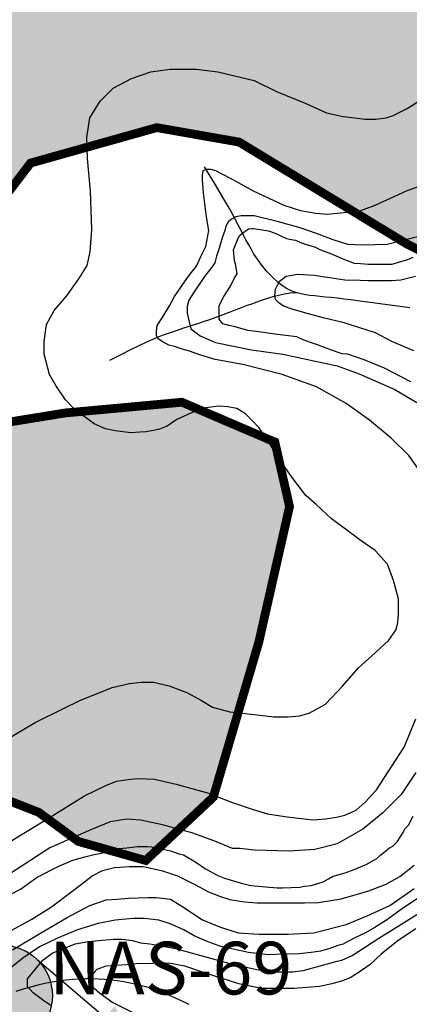
# Model space of a CAD drawing. Units: inches. Extents: x 539969 to 559420, y 9798413 to 9815517.
# Drawn here: x 550334 to 550778, y 9807217 to 9808339 of the extents above; entities that cross this region are included whole.
import ezdxf

# ---------------------------------------------------------------- set-up
doc = ezdxf.new("R2010")
doc.units = ezdxf.units.IN
doc.header["$LTSCALE"] = 10
doc.header["$MEASUREMENT"] = 0
for name, color, linetype in [('curva mestra1', 1, 'CONTINUOUS'), ('CURVA_NIVELl1', 252, 'CONTINUOUS'), ('HAC', 254, 'CONTINUOUS'), ('NASCENTE', 170, 'CONTINUOUS'), ('plato', 220, 'CONTINUOUS'), ('RIOS', 130, 'CONTINUOUS')]:
    doc.layers.add(name, color=color, linetype=linetype)
doc.styles.add('LEADER', font='ARIAL.TTF')

# ---------------------------------------------------------------- blocks, each defined once
blk = doc.blocks.new('A$C5F4629DB')
at = {"layer": 'HAC'}
h = blk.add_hatch(dxfattribs=at)
h.set_pattern_fill('DOTS', color=256, scale=600, style=0)
h.paths.add_polyline_path([(600346.3, 9808175.7), (600490, 9808216.1), (600583.8, 9808199.6), (600775.5, 9808083.1), (601059.7, 9807941.2), (601157.9, 9807983.4), (601244.5, 9808093.2), (601188.8, 9808226.3), (601071.8, 9808370.6), (600930, 9808491.7), (600889.3, 9808529.4), (600313, 9808733.2), (600223.2, 9808674), (600060.4, 9808651.6), (599883.9, 9808614.7), (599756.5, 9808612.9), (599600.6, 9808638.4), (599557.7, 9808585.3), (599544.5, 9808476.7), (599440.4, 9808428.9), (599348.4, 9808481.8), (599392.3, 9808758.7), (599273.5, 9808882.9), (599055.8, 9808910.2), (598937.1, 9808965.4), (598804.4, 9808859.4), (598832.3, 9808736.7), (598883.7, 9808643.8), (598910.3, 9808537.9), (598868.8, 9808400.4), (598831.9, 9808330.7), (598861.2, 9808215.5), (598813.1, 9808126.7), (598762.2, 9808067.8), (598719.5, 9807990.2), (598714.8, 9807900.7), (598798.8, 9807814.7), (598948.5, 9807720.6), (598965.1, 9807613.9), (598947.6, 9807533), (598853.6, 9807486.5), (598700.3, 9807504.3), (598632.1, 9807525.9), (598615.2, 9807555.8), (598398.1, 9807620.8), (598304.2, 9807582.8), (598253.6, 9807474), (598260.5, 9807311.4), (598277.8, 9807180.9), (598416.5, 9806985.5), (598408.8, 9806812.4), (598368.3, 9806678.8), (598450.7, 9806444), (598652.2, 9806302.4), (598690.1, 9806212.7), (598693.9, 9806101.8), (598774.5, 9806024.7), (598898, 9805985.8), (599191.5, 9806035.4), (599456.9, 9806089.8), (599623.1, 9806076.3), (599682, 9806009.7), (599813.8, 9805995.9), (599806.1, 9806011.5), (600108.8, 9806014.4), (600159.9, 9805988.6), (600214.9, 9805915.9), (600291.4, 9805855.8), (600436.4, 9805859.4), (600525.7, 9805830.1), (600682.9, 9805709.1), (600739.4, 9805730.8), (600840.8, 9805746.8), (600900.4, 9805729.5), (600949.3, 9805748.7), (601062.6, 9805775.6), (601071.7, 9805849.7), (601080.8, 9806014.3), (601170.6, 9806073.5), (601277.4, 9806005.9), (601399.9, 9805876.4), (601533.8, 9805844.2), (601718.9, 9805848.8), (601817.7, 9805883), (601843.7, 9805985.2), (601776.3, 9806151.8), (601840.6, 9806236.8), (602083.5, 9806222.9), (602099.3, 9806315.6), (602049.4, 9806408.3), (602007.8, 9806444.9), (602008.3, 9806550.4), (602063.9, 9806676.3), (602090, 9806713.1), (602064.9, 9806824), (601900.6, 9806831.5), (601806.6, 9806865.7), (601605.3, 9807000.9), (601409, 9806976.1), (601327.1, 9806935.9), (601237.8, 9806810.7), (601200, 9806609.2), (601144.3, 9806448.4), (600992.6, 9806321.6), (600839.7, 9806216.7), (600727.6, 9806169.3), (600574, 9806140.2), (600499.5, 9806179.4), (600493.9, 9806319.6), (600529.7, 9806451.6), (600545.9, 9806511.2), (600477.7, 9806610.2), (600198.3, 9806698.9), (600014.3, 9806794.9), (599910.7, 9806807.6), (599703.5, 9806852.4), (599367, 9806947.1), (599341.6, 9806972.8), (599392, 9807048.2), (599507, 9807111.1), (599696.4, 9807201.4), (599842.3, 9807418.1), (599896.2, 9807410.5), (599972.3, 9807384.6), (600082.8, 9807342), (600131.9, 9807344.3), (600264.6, 9807471.6), (600355.7, 9807435.9), (600400.7, 9807402.8), (600455.5, 9807387.3), (600477.4, 9807381.1), (600554.4, 9807453.3), (600606.2, 9807629.8), (600641.2, 9807784.3), (600624.5, 9807857.9), (600518.7, 9807903.2), (600385.7, 9807891), (600296.3, 9807876.5), (600231, 9807919.8), (600219.9, 9807953.5), (600284, 9808094)])
blk = doc.blocks.new('NASCENTE')
at = {"layer": 'NASCENTE'}
for points in [[(-35, 108.2), (-51.1, 143.7), (-69.5, 109)], [(-57.5, 0, 1), (57.5, 0, 1)]]:
    blk.add_hatch(color=256, dxfattribs=at).paths.add_polyline_path(points)
blk.add_line((-57.1, 6.6), (-52, 108.6), dxfattribs=at)
blk.add_circle((0, 0), 57.5, dxfattribs=at)

msp = doc.modelspace()

# ---------------------------------------------------------------- linework, layer by layer
at = {"layer": 'curva mestra1'}
for points in [[(550318.8, 9807518.9), (550351.7, 9807538.3), (550383.2, 9807553.8), (550403.2, 9807563.8), (550425.1, 9807572.7), (550439.1, 9807578.2), (550459.1, 9807582.7), (550472.1, 9807584.2), (550486.1, 9807584.2), (550504, 9807580.2), (550525, 9807572.2), (550541, 9807563.3), (550553.5, 9807555.8), (550573.3, 9807550.4), (550601.3, 9807547.4), (550623.3, 9807544.9), (550639.8, 9807544.9), (550652.7, 9807545.9), (550663.7, 9807548.9), (550682.2, 9807559.4), (550701.7, 9807579.8), (550719.7, 9807600.8), (550738.6, 9807617.7), (550754.3, 9807632), (550762.2, 9807643.4), (550764.7, 9807651.9), (550765.2, 9807661.9), (550765.2, 9807669.9), (550765.2, 9807679.3), (550759.7, 9807700.3), (550752.8, 9807718.7), (550738.8, 9807734.2), (550722.8, 9807745.2), (550688.6, 9807770.9), (550671.6, 9807786.8), (550659.7, 9807796.8), (550645.2, 9807815.8), (550633.2, 9807833.2), (550614.1, 9807863), (550606.1, 9807874.5), (550598.1, 9807882.9), (550591.1, 9807889.9), (550581.1, 9807895.9), (550571.1, 9807897.9), (550560.7, 9807898.9), (550545.7, 9807896.9), (550530.2, 9807891.4), (550512.7, 9807883.4), (550505.7, 9807878.5), (550501.7, 9807876), (550493.2, 9807872.5), (550488.3, 9807871.5), (550477.8, 9807869.5), (550470.8, 9807869), (550460.3, 9807868.5), (550442.8, 9807870.5), (550431.8, 9807873), (550418.8, 9807878.5), (550396.9, 9807894.4), (550385.9, 9807905.9), (550374.9, 9807922.3), (550367.9, 9807934.8), (550361.8, 9807957.9), (550361.8, 9807972.4), (550364.3, 9807991.8), (550373.3, 9808007.8), (550387.2, 9808024.2), (550401.2, 9808043.7), (550410.7, 9808059), (550414.2, 9808074.4), (550416.2, 9808099.9), (550414.7, 9808143.7), (550411.2, 9808181), (550410.2, 9808204.9), (550413.7, 9808227.3), (550425.7, 9808246.3), (550440.2, 9808261.2), (550461.2, 9808272.2), (550483.1, 9808279.7), (550505.1, 9808282.7), (550535.1, 9808282.7), (550559.5, 9808279.7), (550600.8, 9808269.8), (550626.3, 9808257.3), (550659.2, 9808243.8), (550683.2, 9808232.9), (550702.2, 9808228.9), (550718.7, 9808226.9), (550727.1, 9808225.9), (550739.1, 9808225.9), (550751.1, 9808227.4), (550759.1, 9808229.9), (550775.1, 9808237.9), (550797.1, 9808251.8)], [(550785.1, 9807303.4), (550765.1, 9807289.8), (550745.6, 9807274.2), (550733.1, 9807262.5), (550720.5, 9807253.9), (550710.4, 9807247.6), (550700.2, 9807243.7), (550689.2, 9807240.6), (550675.2, 9807237.5), (550646.2, 9807235.1), (550636.8, 9807235.1), (550609.4, 9807235.1), (550583.6, 9807240.6), (550544.5, 9807253.1), (550521.8, 9807260.9), (550503.8, 9807264), (550466.4, 9807263.2), (550455.5, 9807262.4), (550432, 9807260.9), (550421.8, 9807257), (550415.6, 9807249.9), (550414.8, 9807246.8), (550415.6, 9807238.2), (550424.9, 9807230.4), (550439.8, 9807219.4), (550471.1, 9807203.8)]]:
    msp.add_lwpolyline(points, dxfattribs=at)
at = {"layer": 'curva mestra1', "elevation": 150}
for points in [[(550779.3, 9807926.6), (550749.4, 9807942.2), (550726.3, 9807951.7), (550717.4, 9807954.5), (550707.2, 9807957.8), (550701.1, 9807958.5), (550688.9, 9807962.6), (550673.2, 9807968.7), (550665, 9807971.4), (550656.9, 9807974.2), (550649.4, 9807977.6), (550646, 9807978.2), (550633.8, 9807979.6), (550627, 9807980.3), (550603.2, 9807983.7), (550593.6, 9807985), (550579.3, 9807989.1), (550571.9, 9807990.5), (550565.1, 9807992.5), (550561, 9807997.9), (550561, 9808007.5), (550561, 9808013.6), (550566.4, 9808023.8), (550573.9, 9808035.3), (550578.7, 9808044.8), (550581.4, 9808049.6), (550580, 9808059.1), (550578.7, 9808064.6), (550577.3, 9808076.8), (550582.1, 9808088.3), (550584.1, 9808093.1), (550590.2, 9808097.9), (550594.3, 9808100.6), (550598.4, 9808101.3), (550600.4, 9808101.3), (550617.4, 9808098.5), (550624.9, 9808095.8), (550637.8, 9808089.7), (550641.2, 9808089), (550648, 9808087.7), (550654.8, 9808084.9), (550660.3, 9808082.9), (550669.8, 9808080.2), (550676.6, 9808076.8), (550686.1, 9808073.4), (550692.3, 9808070.7), (550701.8, 9808066.6), (550714.7, 9808061.8), (550722.2, 9808061.2), (550731, 9808060.5), (550739.9, 9808060.5), (550758.2, 9808060.5), (550766.4, 9808063.2), (550775.9, 9808065.9), (550782, 9808068.6)], [(550308.6, 9807335.3), (550334.8, 9807348.6), (550353.8, 9807362.2), (550378.3, 9807374.5), (550394.6, 9807381.3), (550401.4, 9807383.3), (550408.2, 9807385.3), (550417.1, 9807387.4), (550426.6, 9807389.4), (550434.1, 9807391.4), (550442.9, 9807394.2), (550447, 9807394.8), (550455.8, 9807395.5), (550462, 9807396.2), (550468.1, 9807396.9), (550474.9, 9807396.9), (550479.6, 9807396.9), (550489.2, 9807396.2), (550493.9, 9807394.8), (550505.5, 9807392.1), (550515, 9807388.7), (550520.5, 9807387.4), (550534.5, 9807379.2), (550545.4, 9807371.7), (550559.7, 9807364.2), (550567.2, 9807360.8), (550586.2, 9807355.4), (550597.1, 9807352.6), (550627, 9807349.9), (550633.2, 9807349.9), (550652.9, 9807350.6), (550658.3, 9807352), (550665.8, 9807352.6), (550674.7, 9807355.4), (550679.4, 9807356.7), (550685.5, 9807360.1), (550690.3, 9807362.8), (550696.4, 9807364.9), (550704.6, 9807366.9), (550714.8, 9807371), (550728.4, 9807376.4), (550740.6, 9807383.2), (550744.7, 9807387.3), (550754.9, 9807395.5), (550759, 9807397.5), (550763.8, 9807402.3), (550770.6, 9807413.1), (550772.6, 9807417.2), (550776.7, 9807421.3), (550782.1, 9807431.5)]]:
    msp.add_lwpolyline(points, dxfattribs=at)
at = {"layer": 'CURVA_NIVELl1'}
for points in [[(550791.8, 9807821.8), (550776.9, 9807842.4), (550757, 9807862.2), (550732.2, 9807882.9), (550705.8, 9807901.9), (550671.8, 9807920.9), (550633, 9807934.9), (550588.1, 9807946.1), (550556.6, 9807951.8), (550540.1, 9807956.8), (550526, 9807961.7), (550517.7, 9807964.2), (550510.3, 9807966.7), (550503.7, 9807968.4), (550496.2, 9807972.5), (550491.3, 9807975.8), (550489.6, 9807979.1), (550489.6, 9807984.1), (550490.4, 9807990.7), (550497.1, 9808000.6), (550504.5, 9808013), (550510.3, 9808023.7), (550526, 9808046.8), (550535.1, 9808058.4), (550540.9, 9808070.8), (550545.9, 9808080.7), (550549.2, 9808098.9), (550546.7, 9808114.6), (550543.4, 9808141.8), (550542, 9808156.5), (550542, 9808161.4), (550542.8, 9808167.2), (550547, 9808168.9), (550551.1, 9808168.9), (550556.9, 9808167.2), (550563.5, 9808163.9), (550575.9, 9808157.3), (550599.9, 9808144.1), (550634.7, 9808127.6), (550653.7, 9808121.8), (550671, 9808118.5), (550684.3, 9808117.6), (550702.5, 9808119.3), (550718.2, 9808120.1), (550738.9, 9808127.6), (550774.5, 9808144.1), (550808.4, 9808156.5)], [(550794.4, 9808093.5), (550752.5, 9808083.1), (550724.3, 9808082), (550707.6, 9808083.1), (550690.9, 9808088.3), (550672, 9808095.6), (550653.2, 9808101.9), (550627.1, 9808109.2), (550601, 9808115.4), (550588.4, 9808115.4), (550586.3, 9808115.4), (550580, 9808114.4), (550575.9, 9808112.3), (550571.7, 9808109.2), (550568.5, 9808103.9), (550567.5, 9808098.7), (550564.4, 9808090.4), (550561.2, 9808078.9), (550558.1, 9808069.5), (550556, 9808062.2), (550552.9, 9808057), (550544.5, 9808046.5), (550532, 9808027.7), (550526.7, 9808019.4), (550524.6, 9808012.1), (550524.6, 9808004.8), (550526.7, 9807996.4), (550528.8, 9807987), (550539.3, 9807978.7), (550557, 9807971.4), (550597.8, 9807963), (550633.4, 9807957.8), (550695.3, 9807944.8), (550720.4, 9807935.4), (550761.2, 9807917.6), (550786.2, 9807903)], [(550782.7, 9807961.8), (550757.6, 9807972.3), (550739.1, 9807982.4), (550721.3, 9807988.1), (550703.5, 9807993.5), (550679.6, 9807999.2), (550658.7, 9808005), (550644.1, 9808009.4), (550634.3, 9808012.5), (550629, 9808016.5), (550625.4, 9808020.1), (550624.5, 9808024.9), (550625.4, 9808032), (550629.8, 9808041.3), (550637.4, 9808046.7), (550650.3, 9808049.3), (550668.9, 9808048), (550684.5, 9808045.8), (550704, 9808042.7), (550721.7, 9808042.2), (550730.6, 9808041.8), (550739.9, 9808041.8), (550746.6, 9808041.8), (550757.3, 9808041.8), (550767.9, 9808042.7), (550784.8, 9808046.7)], [(550316.2, 9807398.6), (550366.7, 9807429.2), (550407.9, 9807454.9), (550431.9, 9807466.4), (550444.3, 9807471.4), (550460, 9807473.9), (550469.1, 9807474.7), (550487.3, 9807473.9), (550512.1, 9807468.1), (550547.7, 9807458.2), (550575, 9807447.4), (550599.8, 9807439.2), (550616.3, 9807434.2), (550638.7, 9807430.9), (550667.6, 9807427.6), (550682.5, 9807428.4), (550696.6, 9807430.9), (550704, 9807432.6), (550717.2, 9807438.4), (550727.2, 9807447.4), (550740.4, 9807461.5), (550771.8, 9807510.2), (550785.1, 9807542.4)], [(550785.2, 9807481.4), (550768.5, 9807456.4), (550747.6, 9807435.5), (550724.6, 9807416.7), (550695.3, 9807400), (550670.2, 9807393.7), (550640.9, 9807391.6), (550601.2, 9807392.7), (550584.5, 9807394.8), (550576.1, 9807394.8), (550556.3, 9807403.1), (550530.1, 9807412.5), (550496.7, 9807421.9), (550471.6, 9807427.1), (550455.9, 9807428.2), (550437.1, 9807425.1), (550415.5, 9807416.4), (550368.4, 9807395.6), (550321.4, 9807365.3)], [(550320.7, 9807299.6), (550347.8, 9807314.1), (550370.1, 9807328.5), (550390.4, 9807343.5), (550404.4, 9807354.2), (550416.5, 9807363.8), (550428.1, 9807369.6), (550441.7, 9807373), (550459.1, 9807374.4), (550474.6, 9807374.4), (550495.4, 9807369.6), (550513.8, 9807363.8), (550533.5, 9807353.7), (550549, 9807345.5), (550562.5, 9807340.2), (550573.2, 9807336.8), (550590.1, 9807333.9), (550604.1, 9807332.9), (550625.4, 9807332.9), (550644.8, 9807332.9), (550658.3, 9807332.9), (550674.3, 9807333.4), (550699.9, 9807337.3), (550731.4, 9807346.5), (550751.2, 9807354.2), (550766.7, 9807362.9), (550783.2, 9807375.9)], [(550325.7, 9807279.4), (550356.9, 9807297.8), (550388.1, 9807316.1), (550413.9, 9807329.9), (550432.2, 9807336.3), (550445.1, 9807337.2), (550458, 9807338.1), (550480, 9807339), (550489.2, 9807339), (550505.8, 9807337.2), (550518.6, 9807329), (550542.2, 9807313.5), (550562.5, 9807305.2), (550582.7, 9807298.8), (550606.6, 9807297), (550639.6, 9807297), (550669, 9807298.8), (550705.8, 9807308), (550729.7, 9807318.1), (550755.4, 9807330), (550783, 9807349.3)], [(550786.9, 9807337.7), (550768.5, 9807325.1), (550751.7, 9807313), (550738.5, 9807304.6), (550727, 9807298.3), (550715.4, 9807293.1), (550709.1, 9807289.4), (550704.9, 9807287.3), (550702.2, 9807285.7), (550696.4, 9807284.1), (550687, 9807281), (550676.5, 9807277.8), (550665.9, 9807276.3), (550652.3, 9807274.7), (550634.4, 9807274.2), (550617, 9807273.6), (550594.4, 9807276.3), (550563.1, 9807283.1), (550547.3, 9807288.8), (550532.5, 9807295.1), (550521, 9807302), (550505.2, 9807308.8), (550492.5, 9807313), (550476.2, 9807315.1), (550462.6, 9807315.1), (550442.6, 9807313), (550423.1, 9807309.3), (550399.9, 9807302), (550376.8, 9807292.5), (550356.5, 9807282.9), (550337.6, 9807269.7), (550323.9, 9807258.7)], [(550369.3, 9807215.8), (550361.4, 9807221.1), (550349.4, 9807230.4), (550345.5, 9807234.4), (550342.8, 9807237), (550342.8, 9807246.3), (550360.1, 9807267.5), (550370.7, 9807275.4), (550397.2, 9807286), (550411.8, 9807288.7), (550423.7, 9807290), (550440.9, 9807291.3), (550450.2, 9807291.3), (550462.2, 9807290), (550471.4, 9807287.3), (550482, 9807286), (550511.2, 9807280.7), (550540.1, 9807272.9), (550573.3, 9807263.7), (550603.8, 9807257), (550610.4, 9807255.7), (550627.6, 9807254.4), (550644.9, 9807254.4), (550656.8, 9807255.7), (550695.3, 9807266.3), (550700.6, 9807267.6), (550712.5, 9807272.9), (550743, 9807292.8), (550770.9, 9807310), (550792.1, 9807323.2)]]:
    msp.add_lwpolyline(points, dxfattribs=at)
at = {"layer": 'plato', "const_width": 10}
for points in [[(550284, 9808094), (550346.3, 9808175.7), (550490, 9808216.1), (550583.8, 9808199.6), (550775.5, 9808083.1), (551059.7, 9807941.2), (551157.9, 9807983.4), (551244.5, 9808093.2), (551188.8, 9808226.3), (551071.8, 9808370.6)], [(550264.6, 9807471.6), (550355.7, 9807435.9), (550400.7, 9807402.8), (550455.5, 9807387.3), (550477.4, 9807381.1), (550554.4, 9807453.3), (550606.2, 9807629.8), (550641.2, 9807784.3), (550624.5, 9807857.9), (550518.7, 9807903.2), (550385.7, 9807891), (550296.3, 9807876.5)]]:
    msp.add_lwpolyline(points, dxfattribs=at)
at = {"layer": 'RIOS'}
for points in [[(550778.2, 9808010.7), (550769.8, 9808011.8), (550761.4, 9808012.9), (550752.9, 9808014.1), (550744.4, 9808015.2), (550735.9, 9808016.4), (550727.4, 9808017.5), (550719.1, 9808018.6), (550711, 9808019.7), (550703.2, 9808020.7), (550695.7, 9808021.6), (550688.6, 9808022.4), (550682, 9808023.1), (550675.7, 9808023.7), (550669.9, 9808024.3), (550664.5, 9808024.9), (550659.4, 9808025.7), (550654.6, 9808026.6), (550650, 9808027.7), (550645.8, 9808029.1), (550641.7, 9808030.8), (550637.9, 9808032.8), (550634.2, 9808035.1), (550630.7, 9808037.6), (550627.4, 9808040.4), (550624.2, 9808043.3), (550621.1, 9808046.3), (550618.1, 9808049.5), (550615.1, 9808052.7), (550612.2, 9808056.1), (550609.4, 9808059.7), (550606.5, 9808063.5), (550603.6, 9808067.7), (550600.7, 9808072.1), (550597.8, 9808077.1), (550594.8, 9808082.5), (550591.6, 9808088.4), (550588.1, 9808095.2), (550584, 9808103.2), (550578.9, 9808112.6), (550572.7, 9808123.8), (550565, 9808137.1), (550555.7, 9808152.9), (550544.3, 9808171.3)], [(550778.2, 9808010.7), (550769.8, 9808011.8), (550761.4, 9808012.9), (550752.9, 9808014.1), (550744.4, 9808015.2), (550735.9, 9808016.4), (550727.4, 9808017.5), (550719.1, 9808018.6), (550711, 9808019.7), (550703.2, 9808020.7), (550695.7, 9808021.6), (550688.6, 9808022.4), (550682, 9808023.1), (550675.7, 9808023.7), (550669.9, 9808024.3), (550664.5, 9808024.9), (550659.4, 9808025.7), (550654.6, 9808026.6), (550650, 9808027.7), (550645.8, 9808029.1), (550641.7, 9808030.8), (550637.9, 9808032.8), (550634.2, 9808035.1), (550630.7, 9808037.6), (550627.4, 9808040.4), (550624.2, 9808043.3), (550621.1, 9808046.3), (550618.1, 9808049.5), (550615.1, 9808052.7), (550612.2, 9808056.1), (550609.4, 9808059.7), (550606.5, 9808063.5), (550603.6, 9808067.7), (550600.7, 9808072.1), (550597.8, 9808077.1), (550594.8, 9808082.5), (550591.6, 9808088.4), (550588.1, 9808095.2), (550584, 9808103.2), (550578.9, 9808112.6), (550572.7, 9808123.8), (550565, 9808137.1), (550555.7, 9808152.9), (550544.3, 9808171.3)], [(550778.2, 9808010.7), (550769.8, 9808011.8), (550761.4, 9808012.9), (550752.9, 9808014.1), (550744.4, 9808015.2), (550735.9, 9808016.4), (550727.4, 9808017.5), (550719.1, 9808018.6), (550711, 9808019.7), (550703.2, 9808020.7), (550695.7, 9808021.6), (550688.6, 9808022.4), (550682, 9808023.1), (550675.7, 9808023.7), (550669.9, 9808024.3), (550664.5, 9808024.9), (550659.4, 9808025.7), (550654.6, 9808026.6), (550650, 9808027.7), (550645.8, 9808029.1), (550641.7, 9808030.8), (550637.9, 9808032.8), (550634.2, 9808035.1), (550630.7, 9808037.6), (550627.4, 9808040.4), (550624.2, 9808043.3), (550621.1, 9808046.3), (550618.1, 9808049.5), (550615.1, 9808052.7), (550612.2, 9808056.1), (550609.4, 9808059.7), (550606.5, 9808063.5), (550603.6, 9808067.7), (550600.7, 9808072.1), (550597.8, 9808077.1), (550594.8, 9808082.5), (550591.6, 9808088.4), (550588.1, 9808095.2), (550584, 9808103.2), (550578.9, 9808112.6), (550572.7, 9808123.8), (550565, 9808137.1), (550555.7, 9808152.9), (550544.3, 9808171.3)], [(550778.2, 9808010.7), (550769.8, 9808011.8), (550761.4, 9808012.9), (550752.9, 9808014.1), (550744.4, 9808015.2), (550735.9, 9808016.4), (550727.4, 9808017.5), (550719.1, 9808018.6), (550711, 9808019.7), (550703.2, 9808020.7), (550695.7, 9808021.6), (550688.6, 9808022.4), (550682, 9808023.1), (550675.7, 9808023.7), (550669.9, 9808024.3), (550664.5, 9808024.9), (550659.4, 9808025.7), (550654.6, 9808026.6), (550650, 9808027.7), (550645.8, 9808029.1), (550641.7, 9808030.8), (550637.9, 9808032.8), (550634.2, 9808035.1), (550630.7, 9808037.6), (550627.4, 9808040.4), (550624.2, 9808043.3), (550621.1, 9808046.3), (550618.1, 9808049.5), (550615.1, 9808052.7), (550612.2, 9808056.1), (550609.4, 9808059.7), (550606.5, 9808063.5), (550603.6, 9808067.7), (550600.7, 9808072.1), (550597.8, 9808077.1), (550594.8, 9808082.5), (550591.6, 9808088.4), (550588.1, 9808095.2), (550584, 9808103.2), (550578.9, 9808112.6), (550572.7, 9808123.8), (550565, 9808137.1), (550555.7, 9808152.9), (550544.3, 9808171.3)], [(550649.2, 9808028), (550642.1, 9808027.3), (550635.3, 9808026.2), (550628.7, 9808024.9), (550622.3, 9808023.3), (550616.1, 9808021.5), (550610, 9808019.5), (550603.9, 9808017.3), (550598, 9808015.1), (550592, 9808012.9), (550586.1, 9808010.6), (550580.1, 9808008.4), (550574.2, 9808006.1), (550568.2, 9808003.8), (550562.2, 9808001.6), (550556.2, 9807999.4), (550550.1, 9807997.2), (550543.9, 9807995.1), (550537.7, 9807993.1), (550531.5, 9807991.1), (550525.4, 9807989.1), (550519.3, 9807987.1), (550513.3, 9807985.1), (550507.4, 9807983.2), (550501.7, 9807981.1), (550496.1, 9807979.1), (550490.4, 9807976.8), (550484.3, 9807974.2), (550477.4, 9807971.1), (550469.5, 9807967.4), (550460.1, 9807962.9), (550449.1, 9807957.4), (550436, 9807950.9)], [(550649.2, 9808028), (550642.1, 9808027.3), (550635.3, 9808026.2), (550628.7, 9808024.9), (550622.3, 9808023.3), (550616.1, 9808021.5), (550610, 9808019.5), (550603.9, 9808017.3), (550598, 9808015.1), (550592, 9808012.9), (550586.1, 9808010.6), (550580.1, 9808008.4), (550574.2, 9808006.1), (550568.2, 9808003.8), (550562.2, 9808001.6), (550556.2, 9807999.4), (550550.1, 9807997.2), (550543.9, 9807995.1), (550537.7, 9807993.1), (550531.5, 9807991.1), (550525.4, 9807989.1), (550519.3, 9807987.1), (550513.3, 9807985.1), (550507.4, 9807983.2), (550501.7, 9807981.1), (550496.1, 9807979.1), (550490.4, 9807976.8), (550484.3, 9807974.2), (550477.4, 9807971.1), (550469.5, 9807967.4), (550460.1, 9807962.9), (550449.1, 9807957.4), (550436, 9807950.9)], [(550649.2, 9808028), (550642.1, 9808027.3), (550635.3, 9808026.2), (550628.7, 9808024.9), (550622.3, 9808023.3), (550616.1, 9808021.5), (550610, 9808019.5), (550603.9, 9808017.3), (550598, 9808015.1), (550592, 9808012.9), (550586.1, 9808010.6), (550580.1, 9808008.4), (550574.2, 9808006.1), (550568.2, 9808003.8), (550562.2, 9808001.6), (550556.2, 9807999.4), (550550.1, 9807997.2), (550543.9, 9807995.1), (550537.7, 9807993.1), (550531.5, 9807991.1), (550525.4, 9807989.1), (550519.3, 9807987.1), (550513.3, 9807985.1), (550507.4, 9807983.2), (550501.7, 9807981.1), (550496.1, 9807979.1), (550490.4, 9807976.8), (550484.3, 9807974.2), (550477.4, 9807971.1), (550469.5, 9807967.4), (550460.1, 9807962.9), (550449.1, 9807957.4), (550436, 9807950.9)], [(550649.2, 9808028), (550642.1, 9808027.3), (550635.3, 9808026.2), (550628.7, 9808024.9), (550622.3, 9808023.3), (550616.1, 9808021.5), (550610, 9808019.5), (550603.9, 9808017.3), (550598, 9808015.1), (550592, 9808012.9), (550586.1, 9808010.6), (550580.1, 9808008.4), (550574.2, 9808006.1), (550568.2, 9808003.8), (550562.2, 9808001.6), (550556.2, 9807999.4), (550550.1, 9807997.2), (550543.9, 9807995.1), (550537.7, 9807993.1), (550531.5, 9807991.1), (550525.4, 9807989.1), (550519.3, 9807987.1), (550513.3, 9807985.1), (550507.4, 9807983.2), (550501.7, 9807981.1), (550496.1, 9807979.1), (550490.4, 9807976.8), (550484.3, 9807974.2), (550477.4, 9807971.1), (550469.5, 9807967.4), (550460.1, 9807962.9), (550449.1, 9807957.4), (550436, 9807950.9)], [(550526.8, 9807217.1), (550519.1, 9807220.7), (550511.5, 9807224.2), (550503.9, 9807227.5), (550496.5, 9807230.6), (550489, 9807233.4), (550481.6, 9807235.9), (550474.3, 9807238), (550466.9, 9807239.9), (550459.6, 9807241.5), (550452.4, 9807242.8), (550445.1, 9807243.9), (550437.9, 9807244.8), (550430.6, 9807245.4), (550423.4, 9807245.9), (550416.1, 9807246.1), (550408.8, 9807246.1), (550401.4, 9807245.9), (550393.9, 9807245.4), (550386.4, 9807244.7), (550378.6, 9807243.7), (550370.8, 9807242.4), (550362.7, 9807240.8), (550354.5, 9807238.9), (550346.2, 9807236.8), (550337.8, 9807234.5), (550329.4, 9807232)], [(550526.8, 9807217.1), (550519.1, 9807220.7), (550511.5, 9807224.2), (550503.9, 9807227.5), (550496.5, 9807230.6), (550489, 9807233.4), (550481.6, 9807235.9), (550474.3, 9807238), (550466.9, 9807239.9), (550459.6, 9807241.5), (550452.4, 9807242.8), (550445.1, 9807243.9), (550437.9, 9807244.8), (550430.6, 9807245.4), (550423.4, 9807245.9), (550416.1, 9807246.1), (550408.8, 9807246.1), (550401.4, 9807245.9), (550393.9, 9807245.4), (550386.4, 9807244.7), (550378.6, 9807243.7), (550370.8, 9807242.4), (550362.7, 9807240.8), (550354.5, 9807238.9), (550346.2, 9807236.8), (550337.8, 9807234.5), (550329.4, 9807232)], [(550526.8, 9807217.1), (550519.1, 9807220.7), (550511.5, 9807224.2), (550503.9, 9807227.5), (550496.5, 9807230.6), (550489, 9807233.4), (550481.6, 9807235.9), (550474.3, 9807238), (550466.9, 9807239.9), (550459.6, 9807241.5), (550452.4, 9807242.8), (550445.1, 9807243.9), (550437.9, 9807244.8), (550430.6, 9807245.4), (550423.4, 9807245.9), (550416.1, 9807246.1), (550408.8, 9807246.1), (550401.4, 9807245.9), (550393.9, 9807245.4), (550386.4, 9807244.7), (550378.6, 9807243.7), (550370.8, 9807242.4), (550362.7, 9807240.8), (550354.5, 9807238.9), (550346.2, 9807236.8), (550337.8, 9807234.5), (550329.4, 9807232)], [(550526.8, 9807217.1), (550519.1, 9807220.7), (550511.5, 9807224.2), (550503.9, 9807227.5), (550496.5, 9807230.6), (550489, 9807233.4), (550481.6, 9807235.9), (550474.3, 9807238), (550466.9, 9807239.9), (550459.6, 9807241.5), (550452.4, 9807242.8), (550445.1, 9807243.9), (550437.9, 9807244.8), (550430.6, 9807245.4), (550423.4, 9807245.9), (550416.1, 9807246.1), (550408.8, 9807246.1), (550401.4, 9807245.9), (550393.9, 9807245.4), (550386.4, 9807244.7), (550378.6, 9807243.7), (550370.8, 9807242.4), (550362.7, 9807240.8), (550354.5, 9807238.9), (550346.2, 9807236.8), (550337.8, 9807234.5), (550329.4, 9807232)]]:
    msp.add_lwpolyline(points, dxfattribs=at)
for points in [[(550778.2, 9808010.7, 0), (550769.8, 9808011.8, 0), (550761.4, 9808012.9, 0), (550752.9, 9808014.1, 0), (550744.4, 9808015.2, 0), (550735.9, 9808016.4, 0), (550727.4, 9808017.5, 0), (550719.1, 9808018.6, 0), (550711, 9808019.7, 0), (550703.2, 9808020.7, 0), (550695.7, 9808021.6, 0), (550688.6, 9808022.4, 0), (550682, 9808023.1, 0), (550675.7, 9808023.7, 0), (550669.9, 9808024.3, 0), (550664.5, 9808024.9, 0), (550659.4, 9808025.7, 0), (550654.6, 9808026.6, 0), (550650, 9808027.7, 0), (550645.8, 9808029.1, 0), (550641.7, 9808030.8, 0), (550637.9, 9808032.8, 0), (550634.2, 9808035.1, 0), (550630.7, 9808037.6, 0), (550627.4, 9808040.4, 0), (550624.2, 9808043.3, 0), (550621.1, 9808046.3, 0), (550618.1, 9808049.5, 0), (550615.1, 9808052.7, 0), (550612.2, 9808056.1, 0), (550609.4, 9808059.7, 0), (550606.5, 9808063.5, 0), (550603.6, 9808067.7, 0), (550600.7, 9808072.1, 0), (550597.8, 9808077.1, 0), (550594.8, 9808082.5, 0), (550591.6, 9808088.4, 0), (550588.1, 9808095.2, 0), (550584, 9808103.2, 0), (550578.9, 9808112.6, 0), (550572.7, 9808123.8, 0), (550565, 9808137.1, 0), (550555.7, 9808152.9, 0), (550544.3, 9808171.3, 0)], [(550649.2, 9808028, 0), (550642.1, 9808027.3, 0), (550635.3, 9808026.2, 0), (550628.7, 9808024.9, 0), (550622.3, 9808023.3, 0), (550616.1, 9808021.5, 0), (550610, 9808019.5, 0), (550603.9, 9808017.3, 0), (550598, 9808015.1, 0), (550592, 9808012.9, 0), (550586.1, 9808010.6, 0), (550580.1, 9808008.4, 0), (550574.2, 9808006.1, 0), (550568.2, 9808003.8, 0), (550562.2, 9808001.6, 0), (550556.2, 9807999.4, 0), (550550.1, 9807997.2, 0), (550543.9, 9807995.1, 0), (550537.7, 9807993.1, 0), (550531.5, 9807991.1, 0), (550525.4, 9807989.1, 0), (550519.3, 9807987.1, 0), (550513.3, 9807985.1, 0), (550507.4, 9807983.2, 0), (550501.7, 9807981.1, 0), (550496.1, 9807979.1, 0), (550490.4, 9807976.8, 0), (550484.3, 9807974.2, 0), (550477.4, 9807971.1, 0), (550469.5, 9807967.4, 0), (550460.1, 9807962.9, 0), (550449.1, 9807957.4, 0), (550436, 9807950.9, 0)], [(550526.8, 9807217.1, 0), (550519.1, 9807220.7, 0), (550511.5, 9807224.2, 0), (550503.9, 9807227.5, 0), (550496.5, 9807230.6, 0), (550489, 9807233.4, 0), (550481.6, 9807235.9, 0), (550474.3, 9807238, 0), (550466.9, 9807239.9, 0), (550459.6, 9807241.5, 0), (550452.4, 9807242.8, 0), (550445.1, 9807243.9, 0), (550437.9, 9807244.8, 0), (550430.6, 9807245.4, 0), (550423.4, 9807245.9, 0), (550416.1, 9807246.1, 0), (550408.8, 9807246.1, 0), (550401.4, 9807245.9, 0), (550393.9, 9807245.4, 0), (550386.4, 9807244.7, 0), (550378.6, 9807243.7, 0), (550370.8, 9807242.4, 0), (550362.7, 9807240.8, 0), (550354.5, 9807238.9, 0), (550346.2, 9807236.8, 0), (550337.8, 9807234.5, 0), (550329.4, 9807232, 0)]]:
    msp.add_polyline3d(points, dxfattribs=at)

# ---------------------------------------------------------------- block references
at = {"layer": 'HAC'}
msp.add_blockref('A$C5F4629DB', (-50000, 0), dxfattribs=at)
at = {"layer": 'NASCENTE', "rotation": 232.3794815009893}
msp.add_blockref('NASCENTE', (550313.6, 9807227.2), dxfattribs=at)

# ---------------------------------------------------------------- texts
at = {"layer": 'NASCENTE', "style": 'LEADER'}
msp.add_text(' NAS-69', height=60, dxfattribs=at).set_placement((550349, 9807228.5))

doc.saveas('drawing.dxf')
